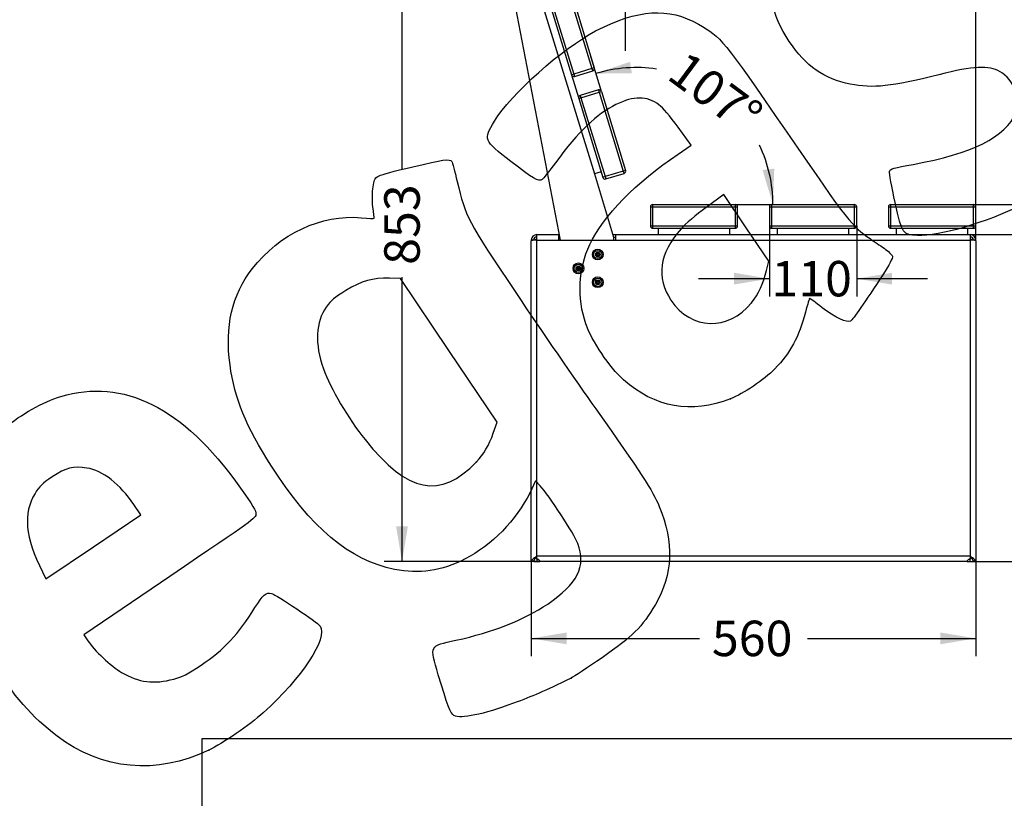
# Model space of a CAD drawing. Units: millimetres. Extents: x 0 to 291, y 0 to 204.
# Drawn here: x 160 to 247, y 89 to 157 of the extents above; entities that cross this region are included whole.
import ezdxf
from ezdxf import colors
from ezdxf.entities.mleader import LeaderData, LeaderLine
from ezdxf.enums import TextEntityAlignment as Align
from ezdxf.lldxf.tags import DXFTag
from ezdxf.math import Vec2, Vec3

# ---------------------------------------------------------------- set-up
doc = ezdxf.new("R2010")
doc.units = ezdxf.units.MM
for name, color, linetype in [('BANCO_ZEUS_PLUS_', 7, 'Continuous'), ('DV2_Predeterminado', 7, 'Continuous'), ('Predeterminado', 7, 'Continuous'), ('WS_9335_M6X20', 7, 'Continuous')]:
    doc.layers.add(name, color=color, linetype=linetype)
doc.styles.add('SEACAD_Arial', font='arial.ttf')
tags = doc.linetypes.add('DOT2', pattern=[3.175, 0, -3.175]).pattern_tags.tags
tags[6:7] = [DXFTag(74, 4), DXFTag(75, 0), DXFTag(340, '0'), DXFTag(46, 0.0), DXFTag(50, 0.0), DXFTag(44, 0.0), DXFTag(45, 0.0)]
tags[4:5] = [DXFTag(74, 4), DXFTag(75, 0), DXFTag(340, '0'), DXFTag(46, 0.0), DXFTag(50, 0.0), DXFTag(44, 0.0), DXFTag(45, 0.0)]
doc.dimstyles.new('ISO', dxfattribs={"dimtxt": 3.125, "dimasz": 3.125, "dimexe": 1.5625, "dimexo": 0, "dimgap": 0.78125, "dimtad": 0, "dimlfac": 14.285714, "dimtxsty": 'SEACAD_Arial', "dimblk1": '_SE_FILLED', "dimblk2": '_SE_FILLED', "dimsah": 1, "dimcen": 1.5625, "dimadec": 1, "dimazin": 0, "dimtfac": 0.5, "dimtmove": 0, "dimatfit": 3, "dimfxl": 1, "dimarcsym": 0})
picture_1 = doc.add_image_def('image1.jpg', size_in_pixel=(1116, 844))

# ---------------------------------------------------------------- blocks, each defined once
blk = doc.blocks.new('SE1')
at = {"layer": 'BANCO_ZEUS_PLUS_', "color": 7, "linetype": 'Continuous'}
for p, q in [((203.956, 168.576), (204.156, 168.637)), ((203.956, 168.576), (206.084, 161.614)), ((205.702, 169.329), (204.095, 168.838)), ((204.095, 168.838), (204.156, 168.637)), ((204.156, 168.637), (205.763, 169.129)), ((204.156, 168.637), (206.285, 161.675)), ((205.702, 169.329), (205.763, 169.129)), ((205.763, 169.129), (205.964, 169.19)), ((205.763, 169.129), (207.891, 162.167)), ((205.964, 169.19), (208.092, 162.228)), ((203.594, 167.602), (204.197, 167.787)), ((202.677, 167.322), (203.594, 167.602)), ((203.594, 167.602), (210.86, 143.838)), ((207.864, 138.002), (202.339, 166.761)), ((206.285, 161.675), (206.084, 161.614)), ((206.084, 161.614), (206.718, 159.539)), ((207.891, 162.167), (206.285, 161.675)), ((206.285, 161.675), (206.346, 161.475)), ((206.346, 161.475), (207.953, 161.966)), ((208.092, 162.228), (207.891, 162.167)), ((207.891, 162.167), (207.953, 161.966)), ((208.464, 160.292), (206.858, 159.801)), ((206.919, 159.6), (208.526, 160.091)), ((208.464, 160.292), (208.526, 160.091)), ((208.526, 160.091), (208.727, 160.153)), ((208.526, 160.091), (210.654, 153.13)), ((208.727, 160.153), (210.855, 153.191)), ((206.718, 159.539), (206.919, 159.6)), ((206.718, 159.539), (208.847, 152.577)), ((206.858, 159.801), (206.919, 159.6)), ((206.919, 159.6), (209.048, 152.638)), ((210.654, 153.13), (209.048, 152.638)), ((209.109, 152.438), (210.716, 152.929)), ((210.855, 153.191), (210.654, 153.13)), ((210.654, 153.13), (210.716, 152.929)), ((209.048, 152.638), (208.847, 152.577)), ((208.847, 152.577), (209.481, 150.502)), ((209.048, 152.638), (209.109, 152.438)), ((211.227, 151.255), (209.621, 150.764)), ((211.227, 151.255), (211.289, 151.054)), ((209.481, 150.502), (209.682, 150.563)), ((209.481, 150.502), (211.61, 143.54)), ((209.621, 150.764), (209.682, 150.563)), ((209.682, 150.563), (211.289, 151.054)), ((209.682, 150.563), (211.811, 143.601)), ((211.289, 151.054), (211.49, 151.116)), ((211.289, 151.054), (213.417, 144.092)), ((211.49, 151.116), (213.618, 144.154)), ((211.462, 144.022), (210.86, 143.838)), ((210.86, 143.838), (212.561, 138.275)), ((211.811, 143.601), (211.61, 143.54)), ((213.417, 144.092), (211.811, 143.601)), ((211.811, 143.601), (211.872, 143.4)), ((211.872, 143.4), (213.479, 143.892)), ((213.618, 144.154), (213.417, 144.092)), ((213.417, 144.092), (213.479, 143.892)), ((215.802, 140.935), (215.802, 139.255)), ((215.802, 140.935), (216.012, 140.935)), ((216.012, 141.145), (223.292, 141.145)), ((216.012, 140.935), (216.012, 141.145)), ((216.012, 140.935), (223.292, 140.935)), ((216.012, 139.255), (216.012, 140.935)), ((223.292, 141.145), (223.292, 140.935)), ((223.292, 140.935), (223.292, 139.255)), ((223.292, 140.935), (223.502, 140.935)), ((223.502, 139.255), (223.502, 140.935)), ((226.302, 140.935), (226.302, 139.255)), ((226.302, 140.935), (226.512, 140.935)), ((226.512, 141.145), (233.792, 141.145)), ((226.512, 140.935), (226.512, 141.145)), ((226.512, 140.935), (233.792, 140.935)), ((226.512, 139.255), (226.512, 140.935)), ((233.792, 141.145), (233.792, 140.935)), ((233.792, 140.935), (233.792, 139.255)), ((233.792, 140.935), (234.002, 140.935)), ((234.002, 139.255), (234.002, 140.935)), ((236.802, 140.935), (236.802, 139.255)), ((236.802, 140.935), (237.012, 140.935)), ((237.012, 141.145), (244.292, 141.145)), ((237.012, 140.935), (237.012, 141.145)), ((237.012, 140.935), (244.292, 140.935)), ((237.012, 139.255), (237.012, 140.935)), ((244.292, 141.145), (244.292, 140.935)), ((244.292, 140.935), (244.292, 139.255)), ((244.292, 140.935), (244.502, 140.935)), ((244.502, 139.255), (244.502, 140.935)), ((215.802, 139.255), (216.012, 139.255)), ((216.012, 139.255), (223.292, 139.255)), ((216.012, 139.045), (216.012, 139.255)), ((216.012, 139.045), (223.292, 139.045)), ((216.487, 139.045), (216.487, 138.485)), ((222.787, 139.045), (222.787, 138.485)), ((223.292, 139.255), (223.292, 139.045)), ((223.292, 139.255), (223.502, 139.255)), ((226.302, 139.255), (226.512, 139.255)), ((226.512, 139.255), (233.792, 139.255)), ((226.512, 139.045), (226.512, 139.255)), ((226.512, 139.045), (233.792, 139.045)), ((226.987, 139.045), (226.987, 138.485)), ((233.287, 139.045), (233.287, 138.485)), ((233.792, 139.255), (233.792, 139.045)), ((233.792, 139.255), (234.002, 139.255)), ((236.802, 139.255), (237.012, 139.255)), ((237.012, 139.255), (244.292, 139.255)), ((237.012, 139.045), (237.012, 139.255)), ((237.012, 139.045), (244.292, 139.045)), ((237.487, 139.045), (237.487, 138.485)), ((243.787, 139.045), (243.787, 138.485)), ((244.292, 139.255), (244.292, 139.045)), ((244.292, 139.255), (244.502, 139.255)), ((205.785, 138.128), (205.65, 137.993)), ((205.785, 138.002), (205.785, 138.485)), ((205.785, 138.485), (207.71, 138.485)), ((207.71, 138.485), (207.771, 138.485)), ((207.71, 138.485), (207.71, 138.002)), ((207.71, 138.275), (207.812, 138.275)), ((212.497, 138.485), (212.75, 138.485)), ((212.561, 138.275), (212.75, 138.275)), ((212.561, 138.275), (212.561, 138.002)), ((212.75, 138.002), (212.75, 138.485)), ((212.75, 138.485), (216.487, 138.485)), ((216.487, 138.485), (222.787, 138.485)), ((222.787, 138.485), (226.987, 138.485)), ((226.987, 138.485), (233.287, 138.485)), ((233.287, 138.485), (237.487, 138.485)), ((237.487, 138.485), (243.787, 138.485)), ((243.787, 138.485), (244.019, 138.485)), ((244.019, 138.485), (244.019, 138.002)), ((244.154, 137.993), (244.019, 138.128)), ((205.302, 138.002), (205.302, 137.952)), ((205.512, 138.002), (205.302, 138.002)), ((205.302, 109.689), (205.302, 137.952)), ((205.785, 110.128), (205.785, 138.002)), ((205.785, 138.002), (207.71, 138.002)), ((207.71, 138.002), (212.75, 138.002)), ((212.75, 138.002), (244.019, 138.002)), ((244.019, 138.002), (244.019, 110.128)), ((244.502, 138.002), (244.292, 138.002)), ((244.502, 137.952), (244.502, 138.002)), ((244.502, 137.952), (244.502, 109.689)), ((205.302, 109.645), (205.302, 109.689)), ((205.512, 109.689), (205.302, 109.689)), ((205.512, 109.645), (205.302, 109.645)), ((205.512, 109.645), (205.512, 109.689)), ((205.512, 109.645), (205.785, 109.645)), ((205.785, 109.873), (205.785, 110.128)), ((244.019, 110.128), (205.785, 110.128)), ((205.785, 109.855), (205.785, 109.645)), ((205.785, 109.855), (205.875, 109.855)), ((205.785, 109.645), (206.034, 109.645)), ((206.034, 109.645), (206.034, 109.723)), ((243.769, 109.645), (206.034, 109.645)), ((243.769, 109.645), (243.769, 109.723)), ((243.769, 109.645), (244.019, 109.645)), ((243.929, 109.855), (244.019, 109.855)), ((244.019, 110.128), (244.019, 109.873)), ((244.019, 109.645), (244.019, 109.855)), ((244.019, 109.645), (244.292, 109.645)), ((244.502, 109.689), (244.292, 109.689)), ((244.292, 109.645), (244.292, 109.689)), ((244.502, 109.645), (244.292, 109.645)), ((244.502, 109.645), (244.502, 109.689))]:
    blk.add_line(p, q, dxfattribs=at)
for centre, radius, start, end in [((204.156, 168.637), 0.21, 107, 197), ((205.763, 169.129), 0.21, 17, 107), ((202.82, 166.853), 0.49, 107, 190.87569), ((206.285, 161.675), 0.21, 197, 287), ((207.891, 162.167), 0.21, 287, 17), ((208.526, 160.091), 0.21, 17, 107), ((206.919, 159.6), 0.21, 107, 197), ((210.654, 153.13), 0.21, 287, 17), ((209.048, 152.638), 0.21, 197, 287), ((211.289, 151.054), 0.21, 17, 107), ((209.682, 150.563), 0.21, 107, 197), ((211.811, 143.601), 0.21, 197, 287), ((213.417, 144.092), 0.21, 287, 17), ((216.012, 140.935), 0.21, 90, 180), ((223.292, 140.935), 0.21, 0, 90), ((226.512, 140.935), 0.21, 90, 180), ((233.792, 140.935), 0.21, 0, 90), ((237.012, 140.935), 0.21, 90, 180), ((244.292, 140.935), 0.21, 0, 90), ((216.012, 139.255), 0.21, 180, 270), ((223.292, 139.255), 0.21, 270, 360), ((226.512, 139.255), 0.21, 180, 270), ((233.792, 139.255), 0.21, 270, 360), ((237.012, 139.255), 0.21, 180, 270), ((244.292, 139.255), 0.21, 270, 360), ((205.785, 138.002), 0.483, 90.00084, 179.99916), ((205.785, 138.002), 0.273, 90, 180), ((244.019, 138.002), 0.483, 0.00084, 89.99916), ((244.019, 138.002), 0.273, 0, 90), ((205.731, 136.146), 1.856, 88.33718, 103.36522), ((244.054, 135.963), 2.039, 77.30984, 90.98775)]:
    blk.add_arc(centre, radius, start, end, dxfattribs=at)
for points, knots in [([(205.785, 110.128), (205.713, 110.072), (205.644, 110.021), (205.521, 109.928), (205.468, 109.887), (205.384, 109.814), (205.352, 109.782), (205.311, 109.728), (205.302, 109.706), (205.302, 109.689)], [0, 0, 0, 0, 0.25, 0.25, 0.5, 0.5, 0.75, 0.75, 1, 1, 1, 1]), ([(205.785, 110.128), (205.78, 110.121), (205.771, 110.109), (205.757, 110.09), (205.744, 110.072), (205.73, 110.054), (205.717, 110.037), (205.704, 110.019), (205.692, 110.003), (205.68, 109.986), (205.668, 109.97), (205.656, 109.955), (205.645, 109.94), (205.634, 109.925), (205.623, 109.91), (205.613, 109.896), (205.604, 109.883), (205.595, 109.869), (205.586, 109.856), (205.578, 109.844), (205.57, 109.832), (205.563, 109.82), (205.556, 109.809), (205.55, 109.798), (205.544, 109.787), (205.539, 109.777), (205.534, 109.767), (205.53, 109.757), (205.526, 109.748), (205.522, 109.74), (205.519, 109.731), (205.517, 109.723), (205.515, 109.716), (205.514, 109.709), (205.512, 109.702), (205.512, 109.695), (205.512, 109.691), (205.512, 109.689)], [0, 0, 0, 0, 0.038073, 0.075559, 0.112458, 0.148773, 0.184505, 0.219657, 0.25423, 0.288225, 0.321647, 0.354496, 0.386775, 0.418486, 0.449633, 0.480218, 0.510244, 0.539714, 0.568632, 0.597001, 0.624825, 0.652107, 0.678853, 0.705066, 0.73075, 0.755913, 0.780557, 0.80469, 0.828317, 0.851445, 0.87408, 0.896231, 0.917904, 0.939108, 0.959852, 0.980146, 1, 1, 1, 1]), ([(206.058, 109.668), (206.057, 109.67), (206.057, 109.672), (206.055, 109.684), (206.05, 109.696), (206.036, 109.724), (206.026, 109.739), (206.001, 109.77), (205.987, 109.785), (205.953, 109.814), (205.935, 109.827), (205.895, 109.849), (205.874, 109.858), (205.83, 109.87), (205.807, 109.873), (205.785, 109.873)], [0.2250571, 0.2250571, 0.2250571, 0.2250571, 0.25, 0.25, 0.375, 0.375, 0.5, 0.5, 0.625, 0.625, 0.75, 0.75, 0.875, 0.875, 1, 1, 1, 1]), ([(244.019, 109.873), (243.996, 109.873), (243.974, 109.87), (243.93, 109.858), (243.908, 109.849), (243.869, 109.827), (243.85, 109.814), (243.817, 109.785), (243.802, 109.77), (243.777, 109.739), (243.768, 109.724), (243.753, 109.696), (243.748, 109.684), (243.746, 109.672), (243.746, 109.67), (243.746, 109.668)], [0, 0, 0, 0, 0.125, 0.125, 0.25, 0.25, 0.375, 0.375, 0.5, 0.5, 0.625, 0.625, 0.75, 0.75, 0.7748702, 0.7748702, 0.7748702, 0.7748702]), ([(244.502, 109.689), (244.502, 109.706), (244.492, 109.728), (244.451, 109.782), (244.42, 109.814), (244.335, 109.887), (244.282, 109.928), (244.16, 110.021), (244.09, 110.072), (244.019, 110.128)], [0, 0, 0, 0, 0.25, 0.25, 0.5, 0.5, 0.75, 0.75, 1, 1, 1, 1]), ([(244.292, 109.689), (244.292, 109.692), (244.292, 109.696), (244.291, 109.704), (244.289, 109.711), (244.287, 109.72), (244.285, 109.728), (244.282, 109.738), (244.278, 109.747), (244.274, 109.758), (244.269, 109.768), (244.263, 109.78), (244.257, 109.791), (244.25, 109.804), (244.243, 109.816), (244.235, 109.829), (244.226, 109.843), (244.217, 109.857), (244.207, 109.872), (244.196, 109.887), (244.185, 109.903), (244.174, 109.919), (244.162, 109.935), (244.149, 109.952), (244.136, 109.97), (244.123, 109.988), (244.109, 110.006), (244.094, 110.025), (244.08, 110.045), (244.065, 110.065), (244.05, 110.085), (244.034, 110.106), (244.024, 110.121), (244.019, 110.128)], [0, 0, 0, 0, 0.022447, 0.045457, 0.069045, 0.093223, 0.118004, 0.143401, 0.169422, 0.19608, 0.223382, 0.251338, 0.279956, 0.309243, 0.339206, 0.369852, 0.401186, 0.433216, 0.465945, 0.49938, 0.533524, 0.568383, 0.60396, 0.640259, 0.677284, 0.715039, 0.753526, 0.792749, 0.832711, 0.873415, 0.914863, 0.957057, 1, 1, 1, 1])]:
    blk.add_open_spline(points, degree=3, knots=knots, dxfattribs=at)
for points in [[(206.034, 109.645), (206.043, 109.645), (206.05, 109.647), (206.054, 109.652)], [(243.75, 109.652), (243.753, 109.647), (243.76, 109.645), (243.769, 109.645)]]:
    blk.add_open_spline(points, degree=3, dxfattribs=at)
at = {"layer": 'DV2_Predeterminado', "color": 7, "linetype": 'DOT2'}
blk.add_line((205.763, 169.129), (205.763, 169.339), dxfattribs=at)
blk.add_arc((205.763, 169.129), 0.21, 16.99999, 107.00001, dxfattribs=at)
at = {"layer": 'WS_9335_M6X20', "color": 7, "linetype": 'Continuous'}
for p, q in [((211.08, 136.875), (210.999, 136.735)), ((210.999, 136.735), (211.08, 136.595)), ((210.999, 136.735), (211.08, 136.735)), ((211.242, 136.875), (211.08, 136.875)), ((211.08, 136.875), (211.12, 136.805)), ((211.12, 136.805), (211.08, 136.735)), ((211.08, 136.735), (211.12, 136.665)), ((211.08, 136.595), (211.12, 136.665)), ((211.08, 136.595), (211.242, 136.595)), ((211.201, 136.805), (211.12, 136.805)), ((211.12, 136.665), (211.201, 136.665)), ((211.201, 136.805), (211.242, 136.875)), ((211.242, 136.735), (211.201, 136.805)), ((211.201, 136.665), (211.242, 136.735)), ((211.201, 136.665), (211.242, 136.595)), ((211.322, 136.735), (211.242, 136.875)), ((211.242, 136.595), (211.322, 136.735)), ((211.242, 136.735), (211.322, 136.735)), ((209.434, 135.67), (209.306, 135.571)), ((209.306, 135.571), (209.327, 135.411)), ((209.38, 135.541), (209.306, 135.571)), ((209.444, 135.59), (209.38, 135.541)), ((209.38, 135.541), (209.391, 135.46)), ((209.583, 135.608), (209.434, 135.67)), ((209.444, 135.59), (209.434, 135.67)), ((209.519, 135.559), (209.444, 135.59)), ((209.583, 135.608), (209.519, 135.559)), ((209.53, 135.479), (209.519, 135.559)), ((209.604, 135.448), (209.583, 135.608)), ((209.391, 135.46), (209.327, 135.411)), ((209.327, 135.411), (209.476, 135.349)), ((209.391, 135.46), (209.466, 135.43)), ((209.466, 135.43), (209.53, 135.479)), ((209.476, 135.349), (209.466, 135.43)), ((209.476, 135.349), (209.604, 135.448)), ((209.604, 135.448), (209.53, 135.479)), ((211.08, 134.425), (210.999, 134.285)), ((210.999, 134.285), (211.08, 134.145)), ((211.08, 134.285), (210.999, 134.285)), ((211.242, 134.425), (211.08, 134.425)), ((211.12, 134.355), (211.08, 134.425)), ((211.12, 134.355), (211.08, 134.285)), ((211.08, 134.285), (211.12, 134.215)), ((211.12, 134.215), (211.08, 134.145)), ((211.08, 134.145), (211.242, 134.145)), ((211.201, 134.355), (211.12, 134.355)), ((211.12, 134.215), (211.201, 134.215)), ((211.242, 134.425), (211.201, 134.355)), ((211.242, 134.285), (211.201, 134.355)), ((211.201, 134.215), (211.242, 134.285)), ((211.242, 134.145), (211.201, 134.215)), ((211.322, 134.285), (211.242, 134.425)), ((211.242, 134.145), (211.322, 134.285)), ((211.322, 134.285), (211.242, 134.285))]:
    blk.add_line(p, q, dxfattribs=at)
for centre, radius in [((211.161, 136.735), 0.476), ((211.161, 136.735), 0.36), ((211.161, 136.735), 0.21), ((209.455, 135.51), 0.476), ((209.455, 135.51), 0.36), ((209.455, 135.51), 0.21), ((211.161, 134.285), 0.476), ((211.161, 134.285), 0.36), ((211.161, 134.285), 0.21)]:
    blk.add_circle(centre, radius, dxfattribs=at)
blk = doc.blocks.new('DMBLK70')
at = {"layer": 'Predeterminado', "linetype": 'Continuous'}
for points in [[(208.427, 102.349), (208.427, 103.391), (205.302, 102.87)], [(241.377, 102.349), (244.502, 102.87), (241.377, 103.391)]]:
    blk.add_hatch(color=7, dxfattribs=at).paths.add_polyline_path(points)
at = {"layer": 'Predeterminado', "color": 7, "linetype": 'Continuous'}
for p, q in [((205.302, 109.689), (205.302, 101.308)), ((244.502, 109.689), (244.502, 101.308)), ((205.302, 102.87), (220.139, 102.87)), ((229.664, 102.87), (244.502, 102.87))]:
    blk.add_line(p, q, dxfattribs=at)
at = {"layer": 'Predeterminado', "color": 7, "linetype": 'Continuous', "style": 'SEACAD_Arial'}
blk.add_text('560', height=3.125, dxfattribs=at).set_placement((221.233, 104.433), align=Align.TOP_LEFT)
blk = doc.blocks.new('_SE_FILLED')
at = {"color": 0}
blk.add_line((0, 0), (-1, 0), dxfattribs=at)
blk.add_solid([(0, 0), (-1, -0.1665), (-1, 0.1665), (0, 0)], dxfattribs=at)
blk = doc.blocks.new('DMBLK71')
at = {"layer": 'Predeterminado', "linetype": 'Continuous'}
for points in [[(253.182, 135.36), (252.661, 138.485), (252.14, 135.36)], [(253.182, 112.77), (252.14, 112.77), (252.661, 109.645)]]:
    blk.add_hatch(color=7, dxfattribs=at).paths.add_polyline_path(points)
at = {"layer": 'Predeterminado', "color": 7, "linetype": 'Continuous'}
for p, q in [((243.787, 138.485), (254.223, 138.485)), ((252.661, 128.827), (252.661, 138.485)), ((252.661, 109.645), (252.661, 119.302)), ((243.769, 109.645), (254.223, 109.645))]:
    blk.add_line(p, q, dxfattribs=at)
at = {"layer": 'Predeterminado', "color": 7, "linetype": 'Continuous', "style": 'SEACAD_Arial'}
blk.add_text('412', height=3.125, rotation=90, dxfattribs=at).set_placement((251.098, 120.396), align=Align.TOP_LEFT)
blk = doc.blocks.new('DMBLK72')
at = {"layer": 'Predeterminado', "linetype": 'Continuous'}
for points in [[(260.682, 138.02), (260.161, 141.145), (259.64, 138.02)], [(260.682, 112.77), (259.64, 112.77), (260.161, 109.645)]]:
    blk.add_hatch(color=7, dxfattribs=at).paths.add_polyline_path(points)
at = {"layer": 'Predeterminado', "color": 7, "linetype": 'Continuous'}
for p, q in [((244.292, 141.145), (261.723, 141.145)), ((260.161, 130.157), (260.161, 141.145)), ((260.161, 109.645), (260.161, 120.632)), ((243.769, 109.645), (261.723, 109.645))]:
    blk.add_line(p, q, dxfattribs=at)
at = {"layer": 'Predeterminado', "color": 7, "linetype": 'Continuous', "style": 'SEACAD_Arial'}
blk.add_text('450', height=3.125, rotation=90, dxfattribs=at).set_placement((258.598, 121.726), align=Align.TOP_LEFT)
blk = doc.blocks.new('DMBLK73')
at = {"layer": 'Predeterminado', "linetype": 'Continuous'}
for points in [[(193.372, 166.214), (194.413, 166.214), (193.893, 169.339)], [(193.372, 112.77), (193.893, 109.645), (194.413, 112.77)]]:
    blk.add_hatch(color=7, dxfattribs=at).paths.add_polyline_path(points)
at = {"layer": 'Predeterminado', "color": 7, "linetype": 'Continuous'}
for p, q in [((202.32, 169.339), (192.33, 169.339)), ((193.893, 169.339), (193.893, 144.254)), ((193.893, 134.729), (193.893, 109.645)), ((206.034, 109.645), (192.33, 109.645))]:
    blk.add_line(p, q, dxfattribs=at)
at = {"layer": 'Predeterminado', "color": 7, "linetype": 'Continuous', "style": 'SEACAD_Arial'}
blk.add_text('853', height=3.125, rotation=90, dxfattribs=at).set_placement((192.33, 135.823), align=Align.TOP_LEFT)
blk = doc.blocks.new('DMBLK74')
at = {"layer": 'Predeterminado', "linetype": 'Continuous'}
for points in [[(214.001, 153.732), (211.006, 152.698), (214.174, 152.705)], [(225.699, 144.176), (226.619, 141.145), (226.732, 144.311)]]:
    blk.add_hatch(color=7, dxfattribs=at).paths.add_polyline_path(points)
at = {"layer": 'Predeterminado', "color": 7, "linetype": 'Continuous'}
for p, q in [((211.49, 151.116), (210.549, 154.192)), ((223.292, 141.145), (228.181, 141.145))]:
    blk.add_line(p, q, dxfattribs=at)
for start, end in [(81.35945, 107), (0, 25.64055)]:
    blk.add_arc((214.538, 141.145), 12.081, start, end, dxfattribs=at)
at = {"layer": 'Predeterminado', "color": 7, "linetype": 'Continuous', "style": 'SEACAD_Arial'}
blk.add_text('107°', height=3.125, rotation=323.5, dxfattribs=at).set_placement((218.994, 154.819), align=Align.TOP_LEFT)
blk = doc.blocks.new('DMBLK75')
at = {"layer": 'Predeterminado', "linetype": 'Continuous'}
for points in [[(216.743, 170.99), (213.618, 170.469), (216.743, 169.948)], [(241.377, 170.99), (241.377, 169.948), (244.502, 170.469)]]:
    blk.add_hatch(color=7, dxfattribs=at).paths.add_polyline_path(points)
at = {"layer": 'Predeterminado', "color": 7, "linetype": 'Continuous'}
for p, q in [((213.618, 154.686), (213.618, 172.032)), ((244.502, 140.935), (244.502, 172.032)), ((224.298, 170.469), (213.618, 170.469)), ((244.502, 170.469), (233.822, 170.469))]:
    blk.add_line(p, q, dxfattribs=at)
at = {"layer": 'Predeterminado', "color": 7, "linetype": 'Continuous', "style": 'SEACAD_Arial'}
blk.add_text('441', height=3.125, dxfattribs=at).set_placement((225.391, 172.032), align=Align.TOP_LEFT)
blk = doc.blocks.new('DMBLK76')
at = {"layer": 'Predeterminado', "linetype": 'Continuous'}
for points in [[(223.177, 134.08), (226.302, 134.601), (223.177, 135.121)], [(237.127, 134.08), (237.127, 135.121), (234.002, 134.601)]]:
    blk.add_hatch(color=7, dxfattribs=at).paths.add_polyline_path(points)
at = {"layer": 'Predeterminado', "color": 7, "linetype": 'Continuous'}
for p, q in [((226.302, 139.255), (226.302, 133.038)), ((234.002, 139.255), (234.002, 133.038)), ((226.302, 134.601), (220.052, 134.601)), ((240.252, 134.601), (234.002, 134.601))]:
    blk.add_line(p, q, dxfattribs=at)
at = {"layer": 'Predeterminado', "color": 7, "linetype": 'Continuous', "style": 'SEACAD_Arial'}
blk.add_text('110', height=3.125, dxfattribs=at).set_placement((226.483, 136.163), align=Align.TOP_LEFT)
blk = doc.blocks.new('DMBLK77')
at = {"layer": 'Predeterminado', "linetype": 'Continuous'}
for points in [[(205.464, 178.49), (202.339, 177.969), (205.464, 177.448)], [(241.377, 178.49), (241.377, 177.448), (244.502, 177.969)]]:
    blk.add_hatch(color=7, dxfattribs=at).paths.add_polyline_path(points)
at = {"layer": 'Predeterminado', "color": 7, "linetype": 'Continuous'}
for p, q in [((202.339, 169.372), (202.339, 179.532)), ((244.502, 137.952), (244.502, 179.532)), ((218.658, 177.969), (202.339, 177.969)), ((244.502, 177.969), (228.182, 177.969))]:
    blk.add_line(p, q, dxfattribs=at)
at = {"layer": 'Predeterminado', "color": 7, "linetype": 'Continuous', "style": 'SEACAD_Arial'}
blk.add_text('602', height=3.125, dxfattribs=at).set_placement((219.752, 179.532), align=Align.TOP_LEFT)
blk = doc.blocks.new('_Dot')
at = {"color": 0, "linetype": 'ByBlock', "lineweight": -2}
blk.add_line((-0.5, 0), (-1, 0), dxfattribs=at)
at = {"color": 0, "linetype": 'ByBlock', "const_width": 0.5}
blk.add_lwpolyline([(-0.25, 0, 1), (0.25, 0, 1)], format="xyb", close=True, dxfattribs=at)
blk = doc.blocks.new('SE298')
at = {"color": 7, "linetype": 'Continuous'}
for p, q in [((205.674, 116.769), (205.156, 115.69)), ((206.082, 116.335), (205.674, 116.769))]:
    blk.add_line(p, q, dxfattribs=at)
blk = doc.blocks.new('SE297')
blk.add_blockref('SE298', (0, 0))
blk = doc.blocks.new('SE300')
at = {"color": 7, "linetype": 'Continuous'}
blk.add_point((208.82, 99.367), dxfattribs=at)
blk = doc.blocks.new('SE299')
blk.add_blockref('SE300', (0, 0))
blk = doc.blocks.new('SE302')
at = {"color": 7, "linetype": 'Continuous'}
for p, q in [((193.776, 134.605), (192.793, 134.634)), ((198.031, 128.272), (193.776, 134.605)), ((202.287, 121.938), (198.031, 128.272)), ((201.949, 120.978), (202.287, 121.938))]:
    blk.add_line(p, q, dxfattribs=at)
blk = doc.blocks.new('SE301')
blk.add_blockref('SE302', (0, 0))
blk = doc.blocks.new('SE304')
at = {"color": 7, "linetype": 'Continuous'}
blk.add_point((200.463, 118.443), dxfattribs=at)
blk = doc.blocks.new('SE303')
blk.add_blockref('SE304', (0, 0))
blk = doc.blocks.new('SE320')
at = {"color": 7, "linetype": 'Continuous'}
for p, q in [((173.41, 108.329), (165.825, 103.187)), ((165.825, 103.187), (166.13, 102.733))]:
    blk.add_line(p, q, dxfattribs=at)
blk = doc.blocks.new('SE319')
blk.add_blockref('SE320', (0, 0))
blk = doc.blocks.new('SE322')
at = {"color": 7, "linetype": 'Continuous'}
blk.add_point((176.849, 93.013), dxfattribs=at)
blk = doc.blocks.new('SE321')
blk.add_blockref('SE322', (0, 0))
blk = doc.blocks.new('SE324')
at = {"color": 7, "linetype": 'Continuous'}
for p, q in [((170.86, 113.757), (170.245, 114.668)), ((170.245, 114.668), (170.245, 114.668)), ((166.672, 110.943), (170.86, 113.757)), ((162.484, 108.128), (166.672, 110.943)), ((162.18, 108.737), (162.484, 108.128))]:
    blk.add_line(p, q, dxfattribs=at)
blk = doc.blocks.new('SE323')
blk.add_blockref('SE324', (0, 0))
blk = doc.blocks.new('SE326')
at = {"color": 7, "linetype": 'Continuous'}
for p, q in [((219.416, 146.381), (218.263, 147.957)), ((218.252, 145.598), (219.416, 146.381))]:
    blk.add_line(p, q, dxfattribs=at)
blk = doc.blocks.new('SE325')
blk.add_blockref('SE326', (0, 0))
blk = doc.blocks.new('SE328')
at = {"color": 7, "linetype": 'Continuous'}
blk.add_point((222.869, 123.997), dxfattribs=at)
blk = doc.blocks.new('SE327')
blk.add_blockref('SE328', (0, 0))
blk = doc.blocks.new('SE330')
at = {"color": 7, "linetype": 'Continuous'}
for p, q in [((222.287, 142.037), (220.715, 140.878)), ((224.267, 139.09), (222.287, 142.037)), ((226.247, 136.143), (224.267, 139.09)), ((226.051, 135.32), (226.247, 136.143))]:
    blk.add_line(p, q, dxfattribs=at)
blk = doc.blocks.new('SE329')
blk.add_blockref('SE330', (0, 0))
blk = doc.blocks.new('SE332')
at = {"color": 7, "linetype": 'Continuous'}
blk.add_point((224.72, 132.479), dxfattribs=at)
blk = doc.blocks.new('SE331')
blk.add_blockref('SE332', (0, 0))

msp = doc.modelspace()

# ---------------------------------------------------------------- linework, layer by layer
at = {"color": 7, "linetype": 'Continuous'}
for points in [[(228.05713, 155.52112), (224.97637, 160.12658), (225.91854, 165.69568), (230.42499, 169.51772)], [(210.97698, 156.45279), (214.69565, 158.38274), (217.4126, 158.55895), (220.0554, 157.04158)], [(202.04012, 148.48768), (203.4891, 150.87103), (208.04387, 154.93054), (210.97698, 156.45279)], [(220.0554, 157.04158), (222.08963, 155.87363), (222.0687, 155.89924), (227.84082, 147.51238)], [(233.42841, 151.76612), (231.14322, 152.21385), (229.50196, 153.36122), (228.05713, 155.52112)], [(246.66086, 152.856), (245.63291, 153.42753), (244.34172, 153.36449), (241.26356, 152.5925)], [(241.26356, 152.5925), (237.03144, 151.53109), (235.46907, 151.3663), (233.42841, 151.76612)], [(248.05224, 149.25341), (248.53564, 150.41631), (247.84839, 152.19574), (246.66086, 152.856)], [(216.56174, 149.9394), (215.49471, 150.73091), (214.36088, 150.73712), (212.76645, 149.96019)], [(212.76645, 149.96019), (211.08112, 149.13895), (209.45613, 147.57629), (207.43239, 144.83074)], [(218.26269, 147.95724), (217.52673, 148.96299), (216.91145, 149.67998), (216.56174, 149.9394)], [(238.98395, 144.6847), (244.18158, 145.60507), (247.15928, 147.10526), (248.05224, 149.25341)], [(203.5062, 144.93656), (201.07442, 146.83949), (201.05972, 146.87508), (202.04012, 148.48768)], [(227.84082, 147.51238), (233.32434, 139.54487), (233.56733, 139.23439), (235.18107, 138.13363)], [(194.84177, 144.46696), (197.53637, 145.11672), (198.11237, 145.19654), (198.28224, 144.94372)], [(210.45326, 137.61024), (211.66599, 140.15441), (214.54011, 143.09815), (218.25179, 145.59768)], [(191.35106, 142.7156), (191.52751, 143.72887), (191.29304, 143.61124), (194.84177, 144.46696)], [(198.28224, 144.94372), (198.33872, 144.85965), (198.55551, 144.06476), (198.76398, 143.17728)], [(206.26794, 143.35947), (205.93756, 143.13749), (205.44791, 143.4171), (203.5062, 144.93656)], [(207.43239, 144.83074), (206.8791, 144.08011), (206.35509, 143.41803), (206.26794, 143.35947)], [(236.88719, 144.06855), (236.92553, 144.27529), (237.31012, 144.3883), (238.98395, 144.6847)], [(237.39745, 141.32377), (237.09097, 142.69415), (236.86135, 143.92929), (236.88719, 144.06855)], [(191.32438, 140.92463), (191.25786, 141.44343), (191.26986, 142.24936), (191.35106, 142.7156)], [(198.76398, 143.17728), (199.50057, 140.04159), (199.64881, 139.76095), (203.99075, 133.28224)], [(191.45145, 139.92572), (191.44808, 139.95633), (191.3909, 140.40584), (191.32438, 140.92463)], [(220.71502, 140.87836), (219.84207, 140.2352), (218.86171, 139.40295), (218.51074, 139.00709)], [(239.35753, 138.4155), (238.05422, 138.45614), (238.03109, 138.49048), (237.39745, 141.32377)], [(248.4893, 141.07519), (245.46816, 139.56084), (241.32507, 138.35413), (239.35753, 138.4155)], [(180.68777, 135.47903), (183.0779, 138.56411), (186.7957, 140.30274), (190.30589, 139.97695)], [(190.30589, 139.97695), (190.93932, 139.91816), (191.45482, 139.89511), (191.45145, 139.92572)], [(218.51074, 139.00709), (216.58102, 136.83061), (216.28013, 134.69445), (217.62197, 132.69738)], [(235.18107, 138.13363), (235.51325, 137.90704), (236.07458, 137.5237), (236.42847, 137.28174)], [(210.11633, 130.61169), (209.32397, 132.88988), (209.44989, 135.50527), (210.45326, 137.61024)], [(236.42847, 137.28174), (236.78235, 137.03979), (237.10595, 136.72526), (237.14758, 136.58279)], [(237.14758, 136.58279), (237.19578, 136.41786), (236.89368, 135.82284), (236.31612, 134.94505)], [(178.72291, 126.98855), (178.2552, 130.40524), (178.89338, 133.16291), (180.68777, 135.47903)], [(192.79339, 134.63439), (191.31796, 134.67839), (190.35254, 134.4062), (188.9318, 133.54567)], [(224.71963, 132.47869), (225.35395, 133.26858), (225.77559, 134.16867), (226.05056, 135.31985)], [(236.31612, 134.94505), (234.75538, 132.57303), (233.64701, 130.98584), (233.46671, 130.8647)], [(188.9318, 133.54567), (187.89097, 132.91524), (187.64455, 132.70806), (187.21257, 132.10023)], [(203.99075, 133.28224), (206.09787, 130.13811), (209.24587, 125.56084), (210.98629, 123.11051)], [(187.21257, 132.10023), (186.27114, 130.77555), (186.18398, 128.85563), (186.96532, 126.65368)], [(217.62197, 132.69738), (219.39463, 130.05914), (222.69495, 129.95745), (224.71963, 132.47869)], [(229.86807, 132.8688), (229.83808, 132.88331), (229.66698, 132.33495), (229.48786, 131.65028)], [(230.96745, 132.03069), (230.39279, 132.47717), (229.89808, 132.85432), (229.86807, 132.8688)], [(233.46671, 130.8647), (233.16953, 130.66502), (232.05739, 131.18386), (230.96745, 132.03069)], [(229.48786, 131.65028), (228.91058, 129.44371), (228.15139, 128.03921), (226.7819, 126.6443)], [(213.42872, 125.69179), (212.20001, 126.78391), (210.64362, 129.0956), (210.11633, 130.61169)], [(182.3692, 118.07078), (180.11849, 121.59867), (179.12966, 124.01705), (178.72291, 126.98855)], [(186.96532, 126.65368), (187.56641, 124.95969), (189.17331, 122.22291), (190.63339, 120.40646)], [(226.7819, 126.6443), (225.84899, 125.69407), (223.99567, 124.44037), (222.86922, 123.9975)], [(163.7965, 124.20252), (169.32137, 125.87786), (174.57951, 123.24069), (179.51081, 116.32115)], [(222.86919, 123.9975), (219.42062, 122.64171), (216.21252, 123.21748), (213.42872, 125.69179)], [(158.8954, 121.46417), (160.24439, 122.61745), (162.23254, 123.72827), (163.7965, 124.20252)], [(210.98629, 123.11051), (214.91674, 117.57683), (216.03255, 115.86531), (216.59073, 114.51394)], [(200.46321, 118.44346), (201.09428, 119.09733), (201.57681, 119.92052), (201.94887, 120.97797)], [(190.63339, 120.40646), (194.43461, 115.67747), (197.25092, 115.11506), (200.46321, 118.44346)], [(166.1027, 117.8996), (164.86133, 118.09114), (164.28096, 117.94281), (163.04566, 117.11832)], [(170.24477, 114.66796), (169.03155, 116.46492), (167.46136, 117.68996), (166.1027, 117.8996)], [(193.23035, 108.95744), (189.30761, 109.73191), (185.82478, 112.65427), (182.3692, 118.07078)], [(163.04566, 117.11832), (162.14669, 116.5183), (161.91294, 116.29364), (161.52424, 115.65596)], [(161.52424, 115.65596), (160.44604, 113.88709), (160.64201, 111.82045), (162.18037, 108.7366)], [(179.51081, 116.32115), (180.79149, 114.52413), (181.03158, 114.12592), (181.01443, 113.8271)], [(205.15587, 115.69033), (204.03973, 113.36815), (201.73958, 111.01717), (199.47453, 109.88344)], [(209.41029, 111.23765), (209.09753, 112.06724), (206.83551, 115.5311), (206.08164, 116.33481)], [(181.01443, 113.8271), (180.99446, 113.47886), (180.83718, 113.36515), (173.40959, 108.32906)], [(216.59073, 114.51394), (217.90025, 111.34353), (217.78612, 108.5087), (216.24288, 105.87376)], [(206.74675, 105.90368), (209.38048, 107.67064), (210.16369, 109.23916), (209.41029, 111.23765)], [(199.47453, 109.88344), (197.30914, 108.79959), (195.4365, 108.52189), (193.23035, 108.95744)], [(180.92404, 105.58682), (181.60138, 106.68769), (181.92283, 106.96403), (182.37994, 106.83846)], [(182.37994, 106.83846), (182.82664, 106.71574), (186.45748, 104.28142), (186.67364, 103.95972)], [(176.16996, 100.51119), (178.17007, 101.84675), (179.48976, 103.2557), (180.92404, 105.58682)], [(198.65668, 102.71038), (201.86976, 103.402), (204.65892, 104.50294), (206.74675, 105.90368)], [(216.24288, 105.87376), (215.05742, 103.84969), (214.25957, 103.05145), (211.54055, 101.16914)], [(186.67364, 103.95972), (187.38494, 102.90109), (185.08826, 99.39907), (181.64969, 96.29915)], [(166.12962, 102.73348), (166.77611, 101.77131), (168.19968, 100.426), (169.15977, 99.86992)], [(197.09671, 99.65107), (196.31851, 102.29267), (196.26949, 102.19654), (198.65668, 102.71038)], [(163.46773, 94.24836), (161.28994, 95.90201), (159.6016, 97.83511), (157.68759, 100.86645)], [(211.54055, 101.16914), (210.25714, 100.28068), (209.03284, 99.46961), (208.81984, 99.36682)], [(173.77577, 99.28416), (174.52739, 99.48213), (174.96383, 99.70581), (176.16996, 100.51119)], [(169.15977, 99.86992), (170.69113, 98.98297), (172.0011, 98.81673), (173.77577, 99.28416)], [(198.47845, 96.06512), (198.17651, 96.22531), (197.87672, 97.00328), (197.09671, 99.65107)], [(208.81985, 99.36681), (206.37204, 98.18516), (205.43073, 97.7748), (203.74135, 97.15287)], [(203.74135, 97.15287), (201.04095, 96.15875), (199.06986, 95.75136), (198.47845, 96.06512)], [(181.64969, 96.29915), (180.49201, 95.25549), (178.0833, 93.60634), (176.84931, 93.01253)], [(176.84931, 93.01253), (172.26106, 90.80461), (167.41339, 91.2523), (163.46773, 94.24836)]]:
    msp.add_open_spline(points, degree=3, dxfattribs=at)

# ---------------------------------------------------------------- block references
for name in ['SE325', 'SE329', 'SE301', 'SE331', 'SE327', 'SE303', 'SE297', 'SE323', 'SE319', 'SE299', 'SE321']:
    msp.add_blockref(name, (0, 0))
at = {"layer": 'Predeterminado'}
msp.add_blockref('SE1', (0, 0), dxfattribs=at)

# ---------------------------------------------------------------- dimensions: what is measured, and where the dimension line sits
at = {"layer": 'Predeterminado', "color": 7, "linetype": 'Continuous'}
for base, p1, p2, picture, middle in [((202.3386, 177.96912), (244.50169, 137.95223), (202.3386, 166.76081), 'DMBLK77', (223.42014, 177.96912)), ((213.61805, 170.46912), (244.50169, 140.93472), (213.61805, 144.15388), 'DMBLK75', (229.05987, 170.46912))]:
    dim = msp.add_linear_dim(base=base, p1=p1, p2=p2, text='\\A1;<>', dimstyle='ISO', override={"dimdec": 0}, dxfattribs=at)
    dim.commit()
    dim.dimension.update_dxf_attribs({"geometry": picture, "text_midpoint": middle, "dimtype": 160})
dim = msp.add_linear_dim(base=(193.8926, 169.33854), p1=(205.76293, 169.33854), p2=(206.03421, 109.64472), angle=270.2603773, text='\\A1;<>', dimstyle='ISO', override={"dimdec": 0}, dxfattribs=at)
dim.commit()
dim.dimension.update_dxf_attribs({"geometry": 'DMBLK73', "text_midpoint": (193.8926, 139.49163), "dimtype": 161})
dim = msp.add_angular_dim_2l(base=(221.72394, 150.85591), line1=((214.53804, 141.14472), (211.48958, 151.11578)), line2=((214.53804, 141.14472), (223.29169, 141.14472)), text='\\A1;<>', dimstyle='ISO', override={"dimtolj": 1}, dxfattribs=at)
dim.commit()
dim.dimension.update_dxf_attribs({"geometry": 'DMBLK74', "text_midpoint": (221.72394, 150.85591), "dimtype": 162})
for base, p1, p2, angle, picture, middle, dimtype in [((234.00169, 134.60063), (234.00169, 140.93472), (226.30169, 140.93472), 180, 'DMBLK76', (230.15169, 134.60063), 161), ((260.1607, 141.14472), (243.76917, 109.64472), (244.29169, 141.14472), 90, 'DMBLK72', (260.1607, 125.39472), 160), ((252.6607, 109.64472), (243.76917, 109.64472), (243.78706, 138.48472), 89.96446, 'DMBLK71', (252.6607, 124.06472), 161), ((205.30169, 102.87004), (205.30169, 109.68936), (244.50169, 109.68936), 0, 'DMBLK70', (224.90169, 102.87004), 161)]:
    dim = msp.add_linear_dim(base=base, p1=p1, p2=p2, angle=angle, text='\\A1;<>', dimstyle='ISO', dxfattribs=at)
    dim.commit()
    dim.dimension.update_dxf_attribs({"geometry": picture, "text_midpoint": middle, "dimtype": dimtype})

# ---------------------------------------------------------------- referenced raster images: frames only (the image files are external)
image = msp.add_image(picture_1, insert=(176.27005, 19.1641), size_in_units=(99, 74.87097))
image.dxf.flags = 7

# ---------------------------------------------------------------- leaders
ml = msp.add_multileader_mtext('Standard', dxfattribs=at)
ml.set_content('{\\pxsm0.9;\\fArial TUR|b0||i0||c0|p34;\\W1.;Banco modelo Zeus Plus con respaldo en chapa de acero, pintado de color gris martele, con 6 listones de madera de Guinea.\\P}', color=256)
ml.set_leader_properties()
ml.set_arrow_properties(name='DOT')
ml.build(insert=Vec2(0, 0))
ml.multileader.update_dxf_attribs({"leader_type": 0, "dogleg_length": 0, "arrow_head_size": 2.5})
ctx = ml.context
ctx.base_point, ctx.char_height, ctx.arrow_head_size, ctx.landing_gap_size = Vec3(6.63944, 191.89733), 2.5, 2.5, 0.875
notes = []
notes.append((ctx, [(0, (0, 0, 0), (0, 0), (1, 0), 1, [])]))
ctx.mtext.insert = Vec3(8.63944, 193.51358)
for ctx, leaders in notes:
    for number, flags, end, landing, length, lines in leaders:
        leader = LeaderData()
        leader.index, (leader.has_last_leader_line, leader.has_dogleg_vector, leader.attachment_direction) = number, flags
        leader.last_leader_point, leader.dogleg_vector, leader.dogleg_length = Vec3(end), Vec3(landing), length
        for number, points, colour, breaks in lines:
            line = LeaderLine()
            line.index, line.vertices, line.color, line.breaks = number, Vec3.list(points), colors.encode_raw_color(colour), breaks
            leader.lines.append(line)
        ctx.leaders.append(leader)

doc.saveas('drawing.dxf')
